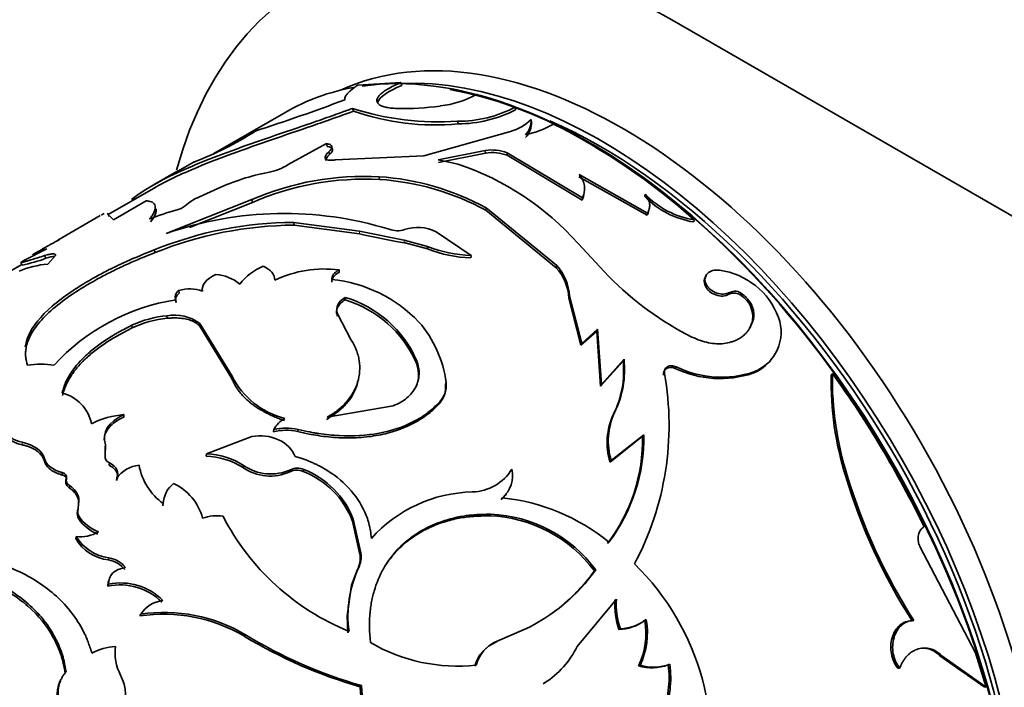
# Model space of a CAD drawing. Units: millimetres. Extents: x 0 to 1516, y 0 to 1705.
# Drawn here: x 209 to 242, y 290 to 312 of the extents above; entities that cross this region are included whole.
import ezdxf
from ezdxf import colors
from ezdxf.entities.mleader import LeaderData, LeaderLine
from ezdxf.math import Vec2, Vec3

# ---------------------------------------------------------------- set-up
doc = ezdxf.new("R2010")
doc.units = ezdxf.units.MM
doc.layers.add('DV7_Défaut', color=7, linetype='Continuous')
doc.layers.add('Défaut', color=7, linetype='Continuous')

# ---------------------------------------------------------------- blocks, each defined once
blk = doc.blocks.new('_DOT')
at = {"color": 0}
blk.add_line((0, 0), (-1, 0), dxfattribs=at)
at = {"color": 0, "const_width": 0.333}
blk.add_lwpolyline([(-0.1665, 0, 1), (0.1665, 0, 1)], format="xyb", close=True, dxfattribs=at)
blk = doc.blocks.new('SE6')
at = {"layer": 'DV7_Défaut', "color": 7, "linetype": 'Continuous', "lineweight": 35}
for p, q in [((230.894, 311.821), (335.546, 251.4)), ((221.938, 309.741), (220.519, 309.663)), ((221.969, 309.65), (221.938, 309.741)), ((221.177, 309.098), (221.147, 309.189)), ((225.714, 308.931), (224.448, 309.35)), ((218.136, 308.77), (215.754, 307.395)), ((220.376, 308.798), (220.345, 308.889)), ((225.726, 308.843), (225.714, 308.931)), ((223.828, 308.377), (223.813, 308.466)), ((226.25, 308.44), (226.242, 308.526)), ((225.555, 308.129), (222.696, 307.323)), ((219.477, 307.727), (218.219, 307.033)), ((219.503, 307.636), (219.477, 307.727)), ((219.585, 307.367), (219.562, 307.458)), ((223.171, 307.193), (224.728, 307.499)), ((223.181, 307.106), (224.735, 307.413)), ((224.735, 307.413), (224.728, 307.499)), ((225.451, 307.34), (225.446, 307.425)), ((225.446, 307.425), (227.936, 305.938)), ((219.459, 307.165), (219.436, 307.256)), ((222.696, 307.323), (219.772, 307.189)), ((223.826, 307.049), (223.171, 307.193)), ((225.451, 307.34), (227.929, 305.861)), ((214.515, 306.795), (213.793, 306.378)), ((221.236, 306.544), (221.223, 306.632)), ((227.823, 306.632), (230.072, 305.357)), ((227.827, 306.711), (230.086, 305.429)), ((213.843, 306.292), (212.267, 305.382)), ((215.891, 306.241), (215.287, 305.968)), ((213.524, 305.835), (212.442, 305.21)), ((217.019, 305.876), (214.186, 304.755)), ((217.042, 305.786), (214.95, 304.956)), ((217.042, 305.786), (217.019, 305.876)), ((227.929, 305.861), (227.936, 305.938)), ((229.996, 305.98), (230.007, 306.054)), ((224.751, 305.523), (224.752, 305.604)), ((227.074, 303.626), (224.751, 305.523)), ((227.088, 303.698), (224.752, 305.604)), ((212.005, 305.346), (210.6, 304.534)), ((212.302, 305.314), (212.256, 305.403)), ((212.442, 305.21), (212.316, 305.341)), ((230.072, 305.357), (230.086, 305.429)), ((231.613, 305.137), (231.63, 305.205)), ((218.415, 305.031), (218.401, 305.119)), ((220.568, 304.835), (218.401, 305.119)), ((220.574, 304.75), (218.415, 305.031)), ((222.044, 304.535), (220.568, 304.835)), ((223.104, 304.813), (224.257, 304.029)), ((210.611, 304.516), (210.658, 304.558)), ((220.574, 304.75), (220.806, 304.693)), ((221.785, 304.495), (220.806, 304.693)), ((222.045, 304.453), (221.785, 304.494)), ((222.821, 304.328), (222.046, 304.534)), ((210.097, 304.244), (209.801, 304.073)), ((213.816, 304.124), (213.792, 304.215)), ((222.819, 304.247), (222.039, 304.454)), ((222.819, 304.247), (222.821, 304.328)), ((228.813, 303.331), (227.793, 304.426)), ((210.21, 303.936), (210.168, 304.026)), ((210.525, 304.025), (210.27, 303.748)), ((224.251, 303.951), (224.257, 304.029)), ((209.416, 303.736), (206.638, 302.132)), ((209.427, 303.715), (209.38, 303.803)), ((219.897, 303.47), (219.895, 303.553)), ((227.074, 303.626), (227.088, 303.698)), ((214.617, 302.788), (214.604, 302.876)), ((214.516, 302.476), (214.504, 302.563)), ((220.097, 302.564), (220.099, 302.645)), ((227.888, 301.063), (227.489, 302.621)), ((227.912, 301.126), (227.507, 302.689)), ((232.783, 302.752), (232.811, 302.811)), ((233.178, 302.71), (233.207, 302.768)), ((214.219, 301.954), (214.208, 302.041)), ((219.839, 302.027), (219.843, 302.106)), ((219.843, 302.106), (220.288, 301.251)), ((233.56, 301.898), (233.591, 301.953)), ((213.06, 301.635), (213.048, 301.722)), ((215.301, 301.699), (215.295, 301.783)), ((216.362, 300.04), (215.295, 301.783)), ((216.358, 299.961), (215.301, 301.699)), ((228.435, 301.596), (227.912, 301.126)), ((228.411, 301.533), (228.435, 301.596)), ((228.564, 299.77), (228.435, 301.596)), ((228.411, 301.533), (227.888, 301.063)), ((228.534, 299.713), (228.411, 301.533)), ((227.888, 301.063), (227.912, 301.126)), ((229.31, 300.598), (228.564, 299.77)), ((229.282, 300.54), (229.31, 300.598)), ((222.443, 300.495), (222.459, 300.566)), ((229.282, 300.54), (228.534, 299.713)), ((231.003, 300.299), (231.035, 300.354)), ((216.358, 299.961), (216.362, 300.04)), ((230.615, 300.075), (230.647, 300.13)), ((233.567, 300.137), (233.604, 300.186)), ((236.155, 300.09), (236.196, 300.133)), ((223.412, 299.767), (223.432, 299.834)), ((228.534, 299.713), (228.564, 299.77)), ((219.499, 298.683), (221.684, 299.064)), ((223.208, 299.133), (223.23, 299.198)), ((212.787, 298.693), (212.788, 298.774)), ((228.964, 298.787), (228.997, 298.841)), ((215.515, 297.475), (217.013, 298.049)), ((217.725, 298.204), (217.739, 298.276)), ((218.525, 298.21), (218.541, 298.281)), ((229.926, 298.06), (228.851, 297.205)), ((229.963, 298.109), (228.888, 297.254)), ((229.926, 298.06), (229.963, 298.109)), ((212.172, 297.695), (212.169, 297.327)), ((212.172, 297.695), (212.176, 297.774)), ((212.176, 297.774), (212.174, 297.405)), ((212.169, 297.327), (212.174, 297.405)), ((215.503, 297.401), (215.515, 297.475)), ((212.306, 297.098), (212.312, 297.175)), ((216.723, 297.024), (216.739, 297.094)), ((228.851, 297.205), (228.888, 297.254)), ((210.745, 296.779), (210.749, 296.858)), ((210.882, 296.606), (210.887, 296.685)), ((218.713, 296.892), (218.734, 296.959)), ((236.638, 296.726), (236.687, 296.756)), ((210.993, 296.344), (210.999, 296.422)), ((212.542, 296.6), (212.551, 296.676)), ((211.262, 295.577), (211.294, 295.923)), ((211.272, 295.652), (211.303, 295.999)), ((211.294, 295.923), (211.303, 295.999)), ((214.075, 295.759), (214.09, 295.83)), ((225.256, 295.972), (225.291, 296.023)), ((211.262, 295.577), (211.272, 295.652)), ((211.295, 295.326), (211.306, 295.401)), ((224.872, 295.429), (224.908, 295.479)), ((220.339, 295.256), (220.367, 295.314)), ((220.588, 294.146), (220.339, 295.256)), ((220.621, 294.2), (220.367, 295.314)), ((211.197, 294.675), (211.21, 294.747)), ((240.923, 290.9), (239.086, 294.414)), ((220.588, 294.146), (220.621, 294.2)), ((212.277, 293.969), (212.295, 294.038)), ((220.509, 293.658), (220.305, 293.138)), ((228.333, 293.608), (228.379, 293.645)), ((212.262, 293.1), (212.283, 293.167)), ((220.16, 292.123), (220.307, 293.138)), ((227.767, 291.109), (229.061, 292.678)), ((213.317, 292.12), (213.343, 292.181)), ((220.187, 291.565), (220.159, 292.123)), ((229.996, 291.975), (230.047, 292.001)), ((238.829, 291.962), (238.89, 291.969)), ((216.769, 291.446), (216.803, 291.498)), ((225.122, 291.285), (226.013, 291.667)), ((229.143, 291.67), (229.193, 291.697)), ((225.076, 291.25), (225.122, 291.285)), ((241.271, 289.764), (240.923, 290.9)), ((230.772, 290.504), (230.827, 290.523)), ((239.749, 290.806), (239.812, 290.806)), ((239.749, 290.806), (241.205, 289.772)), ((239.812, 290.806), (241.271, 289.764)), ((229.792, 290.467), (229.846, 290.488)), ((238.354, 290.394), (238.417, 290.395)), ((226.637, 289.879), (226.689, 289.905)), ((220.589, 289.778), (220.633, 289.817)), ((241.205, 289.772), (241.271, 289.764))]:
    blk.add_line(p, q, dxfattribs=at)
at = {"layer": 'DV7_Défaut', "color": 7, "linetype": 'Continuous', "lineweight": 18}
for p, q in [((220.574, 304.75), (220.568, 304.835)), ((222.045, 304.453), (222.044, 304.535)), ((227.489, 302.621), (227.507, 302.689)), ((209.43, 297.773), (209.427, 297.857)), ((210.163, 297.232), (210.164, 297.314)), ((218.276, 296.885), (218.296, 296.952)), ((220.509, 293.658), (220.543, 293.711))]:
    blk.add_line(p, q, dxfattribs=at)
at = {"layer": 'DV7_Défaut', "color": 7, "linetype": 'Continuous', "lineweight": 35}
for centre, radius, start, end in [((198.763, 365.509), 60.235, 287.75352, 290.72926), ((222.815, 312.425), 3.482, 277.0308, 297.9749), ((223.176, 317.651), 9.207, 252.098, 273.9704), ((223.07, 316.523), 8.181, 250.7785, 275.3189), ((222.004, 317.913), 9.03, 268.8001, 277.8769), ((223.819, 312.563), 4.098, 269.9238, 297.554), ((223.813, 312.536), 4.158, 270.2092, 297.384), ((225.112, 309.69), 1.623, 285.8516, 314.1484), ((225.552, 308.491), 0.69, 316.6637, 2.8555), ((225.554, 308.41), 0.696, 316.6522, 2.4218), ((211.533, 316.71), 10.234, 290.4148, 303.1563), ((225.272, 311.453), 3.524, 282.8351, 299.0812), ((217.292, 289.168), 21.512, 48.2012, 63.2214), ((224.949, 306.122), 1.394, 69.1064, 99.1258), ((224.957, 306.041), 1.39, 69.1843, 99.1847), ((191.909, 347.703), 46.741, 298.8861, 299.7528), ((218.987, 299.48), 7.437, 101.1751, 114.603), ((217.25, 308.558), 1.807, 279.4193, 302.4362), ((220.895, 298.306), 9.221, 41.5797, 71.47), ((220.716, 297.381), 9.264, 86.8602, 113.5144), ((220.78, 297.086), 9.469, 87.2397, 113.2519), ((220.69, 298.23), 8.418, 61.1484, 86.3688), ((220.658, 297.996), 8.567, 61.4666, 86.1324), ((215.885, 304.493), 1.592, 112.0697, 132.46), ((227.297, 306.167), 0.702, 334.109, 355.1837), ((232.079, 308.003), 2.904, 224.159, 260.7521), ((232.101, 308.082), 2.915, 224.0918, 260.7132), ((216.375, 298.664), 7.115, 104.9142, 112.6447), ((214.414, 306.149), 0.623, 281.9532, 309.4181), ((229.633, 305.619), 0.511, 329.1426, 347.8476), ((218.083, 293.648), 11.77, 72.866, 109.3347), ((218.415, 292.849), 12.27, 90.0655, 112.134), ((218.499, 292.492), 12.54, 90.3854, 111.9276), ((221.818, 305.628), 0.78, 249.9211, 288.293), ((222.494, 303.608), 1.35, 63.1438, 108.6086), ((222.049, 283.438), 23.995, 118.3403, 119.8731), ((215.713, 292.494), 12.962, 114.9563, 119.2495), ((211.088, 301.472), 2.899, 106.9245, 117.0065), ((224.381, 308.191), 4.241, 248.3914, 268.2432), ((224.411, 308.364), 4.338, 248.503, 267.9766), ((208.404, 308.836), 5.222, 281.3013, 290.2345), ((210.571, 300.535), 3.227, 95.3584, 112.7357), ((218.073, 301.979), 1.826, 111.8704, 142.6594), ((219.408, 299.789), 3.795, 82.6204, 115.5217), ((225.889, 302.548), 1.601, 2.6071, 42.2959), ((225.893, 302.609), 1.616, 2.8367, 42.3414), ((232.148, 301.152), 2.411, 20.2038, 82.3617), ((215.702, 301.947), 1.464, 51.088, 85.0366), ((219.224, 298.697), 4.558, 43.3966, 84.5672), ((236.258, 310.673), 10.456, 224.6014, 243.2613), ((214.962, 301.643), 1.284, 70.869, 106.2069), ((215.557, 295.765), 6.879, 98.8034, 137.5828), ((218.989, 298.943), 3.787, 24.1947, 72.9854), ((219.037, 299.061), 3.738, 23.7407, 73.4953), ((232.947, 302.418), 0.372, 51.5728, 116.1391), ((232.975, 302.481), 0.369, 51.0408, 116.444), ((232.722, 302), 0.844, 353.0665, 57.2465), ((214.558, 298.496), 3.562, 95.6343, 115.0828), ((214.572, 298.413), 3.559, 95.6924, 115.1352), ((214.457, 300.668), 1.395, 53.0773, 100.2638), ((233.097, 301.494), 1.403, 291.1714, 20.4808), ((219.651, 299.334), 3.815, 7.5365, 40.8569), ((226.141, 300.257), 3.188, 333.6256, 6.153), ((233.053, 301.45), 1.41, 291.3867, 323.4109), ((210.033, 297.48), 2.958, 81.3473, 98.3156), ((226.138, 300.205), 3.161, 333.352, 6.0764), ((232.487, 303.4), 3.437, 244.4271, 288.3251), ((232.521, 303.357), 3.351, 243.6673, 288.8506), ((218.758, 301.246), 2.681, 206.7092, 255.8762), ((221.059, 298.417), 9.74, 331.9718, 10.1264), ((246.442, 299.851), 10.289, 178.6702, 197.6796), ((246.778, 299.95), 10.584, 179.0098, 197.5641), ((208.048, 279.849), 34.695, 26.0277, 35.7775), ((222.593, 299.681), 0.823, 318.277, 6.0096), ((222.61, 299.746), 0.826, 318.5202, 6.1297), ((210.42, 298.207), 1.324, 11.5606, 75.5755), ((213.076, 295.706), 3.082, 95.3645, 116.1561), ((218.571, 297.82), 0.948, 119.5319, 151.2388), ((230.963, 297.849), 2.209, 154.8646, 196.944), ((231.04, 297.903), 2.249, 155.3532, 196.781), ((218.149, 296.66), 1.667, 76.407, 104.2269), ((218.137, 296.592), 1.664, 76.5093, 104.3181), ((224.209, 297.971), 5.718, 322.8344, 0.8983), ((224.231, 298.005), 5.733, 323.0027, 1.041), ((215.419, 294.973), 2.43, 57.5538, 88.0123), ((215.45, 295.109), 2.367, 56.9929, 88.4067), ((213.393, 296.068), 1.039, 95.7846, 144.2154), ((215.268, 297.461), 2.012, 190.2891, 234.1684), ((217.62, 298.313), 1.571, 235.1557, 294.656), ((217.641, 298.384), 1.574, 235.0349, 294.5701), ((218.521, 296.499), 0.506, 65.1997, 116.5177), ((218.502, 296.435), 0.503, 65.2109, 116.7069), ((217.688, 294.249), 2.836, 20.8067, 68.8071), ((217.701, 294.299), 2.853, 20.8347, 68.7792), ((224.27, 297.776), 1.558, 271.0914, 328.9086), ((224.678, 296.752), 0.952, 310.0635, 13.3066), ((254.764, 302.176), 18.927, 196.7347, 212.6581), ((255.034, 302.296), 19.165, 196.8021, 212.6052), ((210.628, 295.834), 0.695, 13.7463, 57.6915), ((214.98, 295.801), 0.89, 128.2659, 178.1357), ((213.677, 294.899), 1.768, 14.8742, 64.8367), ((210.628, 295.764), 0.685, 13.4403, 57.7899), ((224.406, 291.597), 4.621, 91.3211, 138.1542), ((224.655, 296.698), 0.942, 309.6118, 325.6112), ((215.006, 295.706), 0.932, 166.038, 176.7483), ((224.614, 289.45), 6.608, 50.588, 84.1202), ((211.549, 295.487), 0.301, 162.6107, 212.3001), ((211.562, 295.563), 0.303, 162.9494, 212.3714), ((212.457, 296.209), 1.407, 215.0574, 248.6274), ((215.87, 293.847), 1.582, 82.9681, 107.8179), ((223.257, 299.105), 8.084, 207.1446, 247.9789), ((224.707, 290.914), 4.518, 36.6029, 87.9002), ((224.726, 290.933), 4.549, 36.5829, 87.7038), ((212.433, 296.121), 1.389, 214.9163, 248.7684), ((211.361, 295.875), 1.138, 262.3962, 300.8698), ((212.474, 295.495), 1.468, 210.61, 262.9815), ((212.445, 295.405), 1.445, 210.3291, 263.3264), ((219.676, 294.044), 0.918, 335.1454, 6.3795), ((219.706, 294.095), 0.921, 335.3378, 6.53), ((212.165, 293.164), 0.813, 36.7022, 82.0666), ((212.177, 293.223), 0.823, 36.8542, 81.8124), ((223.758, 287.809), 8.436, 344.7082, 45.6392), ((223.928, 292.127), 3.738, 154.9293, 187.934), ((223.425, 297.169), 6.08, 295.1953, 324.5746), ((223.343, 297.184), 6.139, 306.2694, 324.3789), ((212.668, 291.195), 1.949, 44.9867, 102.0442), ((212.685, 291.246), 1.963, 45.0005, 101.8291), ((214.226, 291.572), 1.073, 98.2191, 145.3961), ((231.423, 292.471), 2.417, 175.8339, 199.3734), ((231.494, 292.508), 2.44, 175.9954, 199.4149), ((214.093, 286.919), 5.259, 59.4115, 98.4852), ((214.107, 286.948), 5.288, 59.3562, 98.3094), ((229.097, 293.143), 1.474, 271.77, 307.569), ((229.149, 293.172), 1.475, 271.7291, 307.5086), ((227.505, 291.545), 2.528, 334.7692, 9.7933), ((227.536, 291.566), 2.548, 334.9883, 9.8394), ((224.976, 304.917), 15.712, 238.6548, 253.9545), ((225.051, 305.21), 16.064, 238.9642, 253.8741), ((223.798, 296.137), 5.675, 239.6522, 276.3425), ((225.539, 290.136), 1.207, 112.593, 164.2545), ((225.563, 290.193), 1.177, 111.9637, 165.0574), ((212.648, 289.127), 1.989, 94.0766, 117.5454), ((214.108, 290.912), 1.614, 172.9071, 207.7018), ((224.999, 292.503), 3.099, 303.0434, 333.2664), ((230.224, 292.009), 1.602, 254.3201, 290.0004), ((230.282, 292.035), 1.607, 254.2424, 289.8348), ((227.285, 290.073), 3.514, 339.4374, 7.0414), ((227.29, 290.088), 3.564, 339.7097, 7.0127), ((211.438, 289.515), 1.399, 334.9792, 27.5102), ((229.335, 290.49), 8.775, 184.6547, 204.2183), ((229.542, 290.577), 8.941, 184.8746, 204.1594)]:
    blk.add_arc(centre, radius, start, end, dxfattribs=at)
for centre, major_axis, start_param, end_param in [((230.894, 292.225), (12, -20.785), 2.356194, 3.6595), ((229.267, 292.103), (9.875, -17.104), 0.053926, 3.087666), ((228.136, 291.449), (-10, 17.321), 3.141593, 6.054764), ((228.56, 291.694), (9.875, -17.104), 0.278601, 2.849845), ((228.136, 291.449), (-10, 17.321), 6.078112, 6.283185), ((228.207, 291.49), (9.95, -17.234), 0.231152, 2.693342), ((228.56, 291.694), (-9.75, 16.887), 3.787369, 5.621147)]:
    blk.add_ellipse(centre, major_axis=major_axis, ratio=0.57735, start_param=start_param, end_param=end_param, dxfattribs=at)
for points, knots in [([(221.147, 309.189), (221.152, 309.203), (221.161, 309.23), (221.188, 309.273), (221.223, 309.317), (221.268, 309.362), (221.322, 309.408), (221.407, 309.47), (221.536, 309.55), (221.722, 309.648), (221.865, 309.709), (221.938, 309.741)], [0, 0, 0, 0, 0.088272, 0.173656, 0.256825, 0.338506, 0.419469, 0.500501, 0.662191, 0.826694, 1, 1, 1, 1]), ([(220.519, 309.663), (220.489, 309.642), (220.43, 309.6), (220.352, 309.541), (220.284, 309.486), (220.226, 309.434), (220.168, 309.374), (220.118, 309.308), (220.085, 309.237), (220.084, 309.195), (220.083, 309.173)], [0, 0, 0, 0, 0.105791, 0.208277, 0.307823, 0.404824, 0.499709, 0.658991, 0.825146, 1, 1, 1, 1]), ([(221.814, 308.886), (221.777, 308.888), (221.702, 308.892), (221.6, 308.902), (221.508, 308.915), (221.426, 308.931), (221.355, 308.951), (221.294, 308.974), (221.244, 309.001), (221.203, 309.031), (221.174, 309.065), (221.154, 309.103), (221.144, 309.144), (221.146, 309.174), (221.147, 309.189)], [0, 0, 0, 0, 0.088342, 0.174051, 0.25759, 0.339458, 0.420188, 0.500332, 0.580457, 0.661128, 0.742901, 0.826308, 0.911853, 1, 1, 1, 1]), ([(213.043, 305.877), (213.15, 305.965), (213.472, 306.2), (214.16, 306.591), (215.161, 307.043), (216.329, 307.491), (217.619, 307.942), (218.751, 308.326), (219.532, 308.597), (219.986, 308.76), (220.213, 308.842), (220.345, 308.889)], [0, 0, 0, 0, 0.093065, 0.244392, 0.395686, 0.546879, 0.698018, 0.84901, 0.924505, 0.955942, 1, 1, 1, 1]), ([(213.782, 306.256), (214.181, 306.486), (214.667, 306.718), (215.597, 307.104), (215.983, 307.253), (216.796, 307.55), (217.232, 307.703), (218.103, 308.003), (218.545, 308.153), (219.131, 308.355), (219.247, 308.395), (219.417, 308.455), (219.474, 308.475), (219.558, 308.504), (219.586, 308.514), (219.641, 308.534), (219.677, 308.547), (219.847, 308.608), (220.074, 308.69), (220.376, 308.798)], [0, 0, 0, 0, 0.280226, 0.280226, 0.46017, 0.46017, 0.640113, 0.640113, 0.820057, 0.820057, 0.865042, 0.865042, 0.887535, 0.887535, 0.898782, 0.898782, 0.910028, 0.910028, 1, 1, 1, 1]), ([(219.436, 307.256), (219.437, 307.268), (219.44, 307.294), (219.455, 307.333), (219.48, 307.374), (219.515, 307.415), (219.546, 307.444), (219.562, 307.458)], [0, 0, 0, 0, 0.202368, 0.401361, 0.599157, 0.797975, 1, 1, 1, 1]), ([(219.562, 307.458), (219.576, 307.471), (219.604, 307.497), (219.633, 307.535), (219.652, 307.57), (219.66, 307.603), (219.654, 307.648), (219.61, 307.699), (219.522, 307.718), (219.477, 307.727)], [0, 0, 0, 0, 0.10561, 0.206899, 0.305341, 0.402539, 0.500157, 0.743346, 1, 1, 1, 1]), ([(219.772, 307.189), (219.748, 307.185), (219.703, 307.179), (219.64, 307.175), (219.583, 307.177), (219.518, 307.186), (219.454, 307.209), (219.442, 307.24), (219.436, 307.256)], [0, 0, 0, 0, 0.131668, 0.256375, 0.37807, 0.500991, 0.744493, 1, 1, 1, 1]), ([(214.488, 306.778), (214.496, 306.783), (214.511, 306.793), (214.52, 306.798), (214.523, 306.8)], [0, 0, 0, 0, 0.551544, 1, 1, 1, 1]), ([(227.936, 305.938), (227.947, 305.964), (227.969, 306.017), (227.992, 306.097), (228.005, 306.176), (228.009, 306.253), (228, 306.368), (227.954, 306.526), (227.871, 306.648), (227.827, 306.711)], [0, 0, 0, 0, 0.105922, 0.208368, 0.307814, 0.404782, 0.499832, 0.741104, 1, 1, 1, 1]), ([(213.635, 305.23), (213.659, 305.261), (213.703, 305.322), (213.754, 305.403), (213.797, 305.489), (213.823, 305.578), (213.823, 305.666), (213.792, 305.737), (213.735, 305.789), (213.645, 305.823), (213.566, 305.831), (213.524, 305.835)], [0, 0, 0, 0, 0.091476, 0.174637, 0.249689, 0.374814, 0.499611, 0.624397, 0.749741, 0.865536, 1, 1, 1, 1]), ([(230.086, 305.429), (230.098, 305.452), (230.123, 305.496), (230.146, 305.565), (230.16, 305.635), (230.162, 305.704), (230.153, 305.774), (230.133, 305.845), (230.102, 305.915), (230.061, 305.985), (230.025, 306.031), (230.007, 306.054)], [0, 0, 0, 0, 0.116455, 0.228858, 0.338293, 0.445928, 0.552996, 0.660745, 0.770401, 0.883129, 1, 1, 1, 1]), ([(213.668, 305.139), (213.744, 305.239), (213.795, 305.319), (213.828, 305.397), (213.836, 305.418), (213.846, 305.452), (213.85, 305.469), (213.858, 305.516), (213.859, 305.545), (213.854, 305.572), (213.854, 305.572), (213.854, 305.572)], [0, 0, 0, 0, 0.499946, 0.499946, 0.624933, 0.624933, 0.749919, 0.749919, 0.999892, 0.999892, 1, 1, 1, 1]), ([(212.133, 305.414), (212.11, 305.404), (212.08, 305.388), (212.045, 305.369), (212.038, 305.365)], [0, 0, 0, 0, 0.811529, 1, 1, 1, 1]), ([(213.792, 304.215), (213.354, 304.042), (213.016, 303.899), (212.762, 303.782), (212.736, 303.77), (212.696, 303.751), (212.676, 303.742), (212.617, 303.714), (212.577, 303.695), (212.46, 303.638), (212.382, 303.6), (212.153, 303.484), (212.005, 303.406), (211.283, 303.007), (210.803, 302.685), (210.035, 302.024), (209.772, 301.703), (209.578, 301.252), (209.544, 301.129), (209.528, 301.006)], [0, 0, 0, 0, 0.147866, 0.147866, 0.157107, 0.157107, 0.166349, 0.166349, 0.184832, 0.184832, 0.221798, 0.221798, 0.295731, 0.295731, 0.591463, 0.591463, 0.887194, 0.887194, 1, 1, 1, 1]), ([(209.38, 303.803), (209.385, 303.803), (209.396, 303.803), (209.422, 303.807), (209.456, 303.813), (209.498, 303.824), (209.549, 303.837), (209.628, 303.859), (209.753, 303.897), (209.939, 303.955), (210.09, 304.002), (210.168, 304.026)], [0, 0, 0, 0, 0.088484, 0.174574, 0.258504, 0.340522, 0.420897, 0.499914, 0.659241, 0.825247, 1, 1, 1, 1]), ([(213.816, 304.124), (213.621, 304.046), (213.276, 303.908), (212.776, 303.69), (212.326, 303.471), (211.734, 303.158), (211.068, 302.754), (210.417, 302.264), (209.927, 301.773), (209.689, 301.394), (209.59, 301.125), (209.551, 300.963), (209.535, 300.823), (209.539, 300.7), (209.55, 300.621), (209.558, 300.574), (209.56, 300.564)], [0, 0, 0, 0, 0.0754501, 0.1334794, 0.2000421, 0.2669566, 0.4001739, 0.5336765, 0.6671422, 0.8004017, 0.8450492, 0.889504, 0.9338986, 0.960764, 0.9919451, 1, 1, 1, 1]), ([(210.168, 304.026), (210.195, 304.034), (210.249, 304.05), (210.319, 304.068), (210.379, 304.079), (210.429, 304.085), (210.469, 304.084), (210.499, 304.078), (210.518, 304.066), (210.528, 304.049), (210.526, 304.033), (210.525, 304.025)], [0, 0, 0, 0, 0.116116, 0.228592, 0.338387, 0.446527, 0.554088, 0.662164, 0.771832, 0.884123, 1, 1, 1, 1]), ([(232.469, 303.542), (232.387, 303.545), (232.229, 303.551), (232.053, 303.443), (231.964, 303.279), (232.011, 303.08), (232.148, 302.894), (232.369, 302.776), (232.614, 302.732), (232.744, 302.784), (232.811, 302.811)], [0, 0, 0, 0, 0.128371, 0.249093, 0.374166, 0.499626, 0.625187, 0.750752, 0.871669, 1, 1, 1, 1]), ([(219.897, 303.47), (219.876, 303.458), (219.833, 303.433), (219.779, 303.391), (219.734, 303.348), (219.7, 303.302), (219.675, 303.255), (219.659, 303.204), (219.657, 303.17), (219.656, 303.153)], [0, 0, 0, 0, 0.147985, 0.291004, 0.430934, 0.569777, 0.709584, 0.852363, 1, 1, 1, 1]), ([(232.044, 303.372), (231.955, 303.281), (231.935, 303.158), (232.065, 302.883), (232.181, 302.785), (232.515, 302.669), (232.645, 302.679), (232.783, 302.752)], [0, 0, 0, 0, 0.332887, 0.332887, 0.666443, 0.666443, 1, 1, 1, 1]), ([(214.516, 302.476), (214.51, 302.49), (214.497, 302.519), (214.49, 302.563), (214.494, 302.607), (214.508, 302.652), (214.534, 302.697), (214.569, 302.743), (214.601, 302.773), (214.617, 302.788)], [0, 0, 0, 0, 0.147447, 0.290339, 0.430429, 0.569571, 0.70966, 0.852553, 1, 1, 1, 1]), ([(220.097, 302.564), (220.071, 302.548), (220.021, 302.516), (219.957, 302.463), (219.905, 302.407), (219.865, 302.35), (219.836, 302.29), (219.819, 302.228), (219.814, 302.163), (219.819, 302.096), (219.833, 302.05), (219.839, 302.027)], [0, 0, 0, 0, 0.117425, 0.23021, 0.33956, 0.446793, 0.553307, 0.66053, 0.769858, 0.882614, 1, 1, 1, 1]), ([(233.207, 302.768), (233.236, 302.744), (233.293, 302.698), (233.368, 302.624), (233.434, 302.547), (233.488, 302.468), (233.532, 302.387), (233.565, 302.304), (233.588, 302.218), (233.6, 302.131), (233.602, 302.042), (233.595, 301.983), (233.591, 301.953)], [0, 0, 0, 0, 0.107439, 0.210106, 0.309035, 0.40538, 0.500391, 0.595367, 0.691613, 0.79038, 0.892829, 1, 1, 1, 1]), ([(215.301, 301.699), (215.28, 301.718), (215.238, 301.755), (215.165, 301.804), (215.086, 301.847), (215, 301.884), (214.907, 301.914), (214.808, 301.937), (214.703, 301.953), (214.591, 301.963), (214.472, 301.967), (214.348, 301.964), (214.262, 301.958), (214.219, 301.954)], [0, 0, 0, 0, 0.098088, 0.191993, 0.28251, 0.370528, 0.457012, 0.542979, 0.629464, 0.717483, 0.808002, 0.901909, 1, 1, 1, 1]), ([(233.591, 301.953), (233.581, 301.914), (233.561, 301.837), (233.518, 301.729), (233.467, 301.629), (233.406, 301.538), (233.337, 301.455), (233.258, 301.381), (233.17, 301.315), (233.074, 301.258), (232.968, 301.209), (232.817, 301.157), (232.617, 301.115), (232.362, 301.106), (232.098, 301.141), (231.825, 301.216), (231.646, 301.295), (231.554, 301.335)], [0, 0, 0, 0, 0.054293, 0.106676, 0.157464, 0.207006, 0.255674, 0.303861, 0.351973, 0.400417, 0.449592, 0.49988, 0.599268, 0.695811, 0.792717, 0.893161, 1, 1, 1, 1]), ([(213.048, 301.722), (212.844, 301.62), (212.693, 301.541), (212.582, 301.478), (212.56, 301.466), (212.526, 301.446), (212.509, 301.436), (212.457, 301.406), (212.423, 301.385), (212.32, 301.322), (212.251, 301.278), (212.045, 301.141), (211.929, 301.056), (211.699, 300.875), (211.593, 300.783), (211.298, 300.5), (211.137, 300.306), (210.948, 300.003), (210.892, 299.898), (210.846, 299.788), (210.844, 299.782), (210.836, 299.763), (210.832, 299.752), (210.821, 299.72), (210.813, 299.696), (210.787, 299.619), (210.769, 299.558), (210.75, 299.489)], [0, 0, 0, 0, 0.125, 0.125, 0.140625, 0.140625, 0.15625, 0.15625, 0.1875, 0.1875, 0.25, 0.25, 0.375, 0.375, 0.5, 0.5, 0.75, 0.75, 0.875, 0.875, 0.890625, 0.890625, 0.90625, 0.90625, 0.9375, 0.9375, 1, 1, 1, 1]), ([(213.06, 301.635), (212.897, 301.55), (212.593, 301.393), (212.177, 301.141), (211.818, 300.88), (211.497, 300.603), (211.228, 300.315), (211.051, 300.074), (210.939, 299.88), (210.871, 299.733), (210.808, 299.573), (210.775, 299.461), (210.758, 299.404)], [0, 0, 0, 0, 0.134279, 0.250002, 0.375223, 0.500061, 0.624812, 0.750055, 0.805622, 0.865725, 0.930485, 1, 1, 1, 1]), ([(220.288, 301.251), (220.372, 301.112), (220.431, 300.998), (220.473, 300.89), (220.486, 300.854), (220.506, 300.795), (220.514, 300.765), (220.539, 300.677), (220.551, 300.617), (220.599, 300.315), (220.582, 300.076), (220.439, 299.608), (220.317, 299.391), (220.058, 299.094), (219.961, 299.002), (219.84, 298.906), (219.833, 298.901), (219.811, 298.884), (219.799, 298.875), (219.762, 298.849), (219.735, 298.83), (219.646, 298.772), (219.577, 298.73), (219.499, 298.683)], [0, 0, 0, 0, 0.125, 0.125, 0.15625, 0.15625, 0.1875, 0.1875, 0.25, 0.25, 0.5, 0.5, 0.75, 0.75, 0.875, 0.875, 0.890625, 0.890625, 0.90625, 0.90625, 0.9375, 0.9375, 1, 1, 1, 1]), ([(221.684, 299.064), (221.868, 299.139), (222.019, 299.225), (222.255, 299.421), (222.358, 299.546), (222.498, 299.818), (222.536, 299.965), (222.545, 300.249), (222.518, 300.402), (222.459, 300.566)], [0, 0, 0, 0, 0.25, 0.25, 0.5, 0.5, 0.75, 0.75, 1, 1, 1, 1]), ([(222.491, 299.827), (222.499, 299.859), (222.513, 299.927), (222.522, 300.033), (222.521, 300.145), (222.507, 300.26), (222.482, 300.377), (222.456, 300.455), (222.443, 300.495)], [0, 0, 0, 0, 0.14805, 0.312178, 0.478528, 0.648035, 0.821584, 1, 1, 1, 1]), ([(230.647, 300.13), (230.645, 300.149), (230.642, 300.186), (230.65, 300.238), (230.67, 300.284), (230.702, 300.323), (230.763, 300.368), (230.877, 300.403), (230.981, 300.371), (231.035, 300.354)], [0, 0, 0, 0, 0.106847, 0.206593, 0.302933, 0.399952, 0.501655, 0.743581, 1, 1, 1, 1]), ([(218.09, 298.573), (218.03, 298.595), (217.911, 298.638), (217.74, 298.71), (217.578, 298.784), (217.425, 298.863), (217.281, 298.944), (217.147, 299.03), (217.022, 299.119), (216.906, 299.212), (216.799, 299.308), (216.702, 299.408), (216.614, 299.512), (216.536, 299.619), (216.466, 299.73), (216.406, 299.844), (216.374, 299.922), (216.358, 299.961)], [0, 0, 0, 0, 0.07133, 0.14072, 0.208426, 0.274722, 0.3399, 0.404268, 0.468145, 0.531857, 0.595733, 0.660101, 0.725279, 0.791575, 0.85928, 0.928671, 1, 1, 1, 1]), ([(220.541, 299.948), (220.529, 299.888), (220.49, 299.728), (220.386, 299.477), (220.244, 299.257), (220.112, 299.101), (220.01, 298.998), (219.896, 298.898), (219.77, 298.8), (219.632, 298.704), (219.533, 298.644), (219.483, 298.613)], [0, 0, 0, 0, 0.112477, 0.303023, 0.492764, 0.571329, 0.651942, 0.734878, 0.820384, 0.908689, 1, 1, 1, 1]), ([(223.208, 299.133), (223.137, 299.062), (223.012, 298.937), (222.806, 298.763), (222.585, 298.613), (222.257, 298.426), (221.803, 298.234), (221.202, 298.08), (220.56, 298.001), (220.001, 297.998), (219.548, 298.032), (219.221, 298.071), (218.88, 298.133), (218.653, 298.182), (218.525, 298.21)], [0, 0, 0, 0, 0.070692, 0.125072, 0.187405, 0.250103, 0.374893, 0.499982, 0.625016, 0.74987, 0.812512, 0.874897, 0.929284, 1, 1, 1, 1]), ([(223.23, 299.198), (223.074, 299.039), (222.942, 298.919), (222.82, 298.827), (222.797, 298.81), (222.76, 298.784), (222.703, 298.744), (222.567, 298.655), (222.444, 298.584), (222.015, 298.363), (221.635, 298.236), (220.798, 298.08), (220.362, 298.055), (219.679, 298.089), (219.451, 298.112), (219.195, 298.15), (219.18, 298.152), (219.134, 298.16), (219.062, 298.172), (218.983, 298.187), (218.812, 298.221), (218.684, 298.249), (218.541, 298.281)], [0, 0, 0, 0, 0.125, 0.125, 0.140625, 0.140625, 0.15625, 0.1875, 0.25, 0.25, 0.5, 0.5, 0.75, 0.75, 0.875, 0.875, 0.890625, 0.890625, 0.90625, 0.9375, 0.9375, 1, 1, 1, 1]), ([(212.787, 298.693), (212.747, 298.674), (212.669, 298.635), (212.563, 298.571), (212.468, 298.506), (212.385, 298.437), (212.314, 298.366), (212.255, 298.292), (212.207, 298.216), (212.172, 298.137), (212.148, 298.054), (212.138, 297.986), (212.137, 297.946), (212.136, 297.934)], [0, 0, 0, 0, 0.104877, 0.20607, 0.304148, 0.399731, 0.493492, 0.586143, 0.67842, 0.771071, 0.864831, 0.960414, 1, 1, 1, 1]), ([(209.43, 297.773), (209.4, 297.78), (209.34, 297.795), (209.259, 297.822), (209.184, 297.852), (209.119, 297.885), (209.061, 297.922), (209.011, 297.963), (208.97, 298.007), (208.937, 298.054), (208.922, 298.087), (208.914, 298.104)], [0, 0, 0, 0, 0.116909, 0.229537, 0.339006, 0.446536, 0.553413, 0.660949, 0.770428, 0.883072, 1, 1, 1, 1]), ([(217.013, 298.049), (217.323, 298.101), (217.616, 298.066), (218.166, 297.815), (218.352, 297.63), (218.447, 297.386)], [0, 0, 0, 0, 0.5, 0.5, 1, 1, 1, 1]), ([(210.163, 297.232), (210.155, 297.256), (210.14, 297.302), (210.099, 297.384), (210.032, 297.474), (209.94, 297.556), (209.846, 297.618), (209.757, 297.665), (209.658, 297.707), (209.549, 297.743), (209.47, 297.763), (209.43, 297.773)], [0, 0, 0, 0, 0.097028, 0.190788, 0.347252, 0.499633, 0.595636, 0.6927, 0.791831, 0.893976, 1, 1, 1, 1]), ([(218.447, 297.386), (218.661, 297.322), (218.828, 297.265), (218.978, 297.202), (219.028, 297.18), (219.108, 297.144), (219.147, 297.125), (219.264, 297.066), (219.341, 297.025), (219.719, 296.804), (219.983, 296.593), (220.439, 296.102), (220.617, 295.837), (220.809, 295.408), (220.859, 295.264), (220.901, 295.1), (220.903, 295.091), (220.909, 295.062), (220.913, 295.046), (220.922, 294.999), (220.928, 294.965), (220.945, 294.855), (220.955, 294.773), (220.964, 294.68)], [0, 0, 0, 0, 0.125, 0.125, 0.15625, 0.15625, 0.1875, 0.1875, 0.25, 0.25, 0.5, 0.5, 0.75, 0.75, 0.875, 0.875, 0.890625, 0.890625, 0.90625, 0.90625, 0.9375, 0.9375, 1, 1, 1, 1]), ([(210.745, 296.779), (210.71, 296.79), (210.641, 296.811), (210.546, 296.85), (210.46, 296.892), (210.385, 296.939), (210.32, 296.99), (210.265, 297.045), (210.22, 297.104), (210.185, 297.166), (210.17, 297.21), (210.163, 297.232)], [0, 0, 0, 0, 0.117899, 0.230794, 0.339975, 0.44687, 0.552996, 0.659904, 0.769114, 0.882049, 1, 1, 1, 1]), ([(212.306, 297.098), (212.36, 297.064), (212.467, 297), (212.543, 296.896), (212.572, 296.816), (212.581, 296.762), (212.579, 296.708), (212.567, 296.653), (212.55, 296.618), (212.542, 296.6)], [0, 0, 0, 0, 0.255361, 0.498563, 0.59661, 0.69415, 0.792846, 0.894302, 1, 1, 1, 1]), ([(210.882, 296.606), (210.886, 296.619), (210.893, 296.642), (210.889, 296.677), (210.872, 296.709), (210.842, 296.737), (210.799, 296.761), (210.764, 296.773), (210.745, 296.779)], [0, 0, 0, 0, 0.183743, 0.347363, 0.499938, 0.652528, 0.816192, 1, 1, 1, 1]), ([(210.993, 296.344), (210.976, 296.357), (210.943, 296.383), (210.905, 296.425), (210.88, 296.469), (210.868, 296.514), (210.867, 296.56), (210.877, 296.591), (210.882, 296.606)], [0, 0, 0, 0, 0.174777, 0.339909, 0.5, 0.660091, 0.825223, 1, 1, 1, 1]), ([(224.908, 295.479), (224.719, 295.478), (224.55, 295.473), (224.325, 295.458), (224.255, 295.452), (224.157, 295.441), (224.126, 295.437), (224.066, 295.429), (224.046, 295.426), (223.716, 295.372), (223.442, 295.299), (222.644, 294.995), (222.195, 294.7), (221.464, 293.923), (221.205, 293.46), (221.017, 292.81), (220.987, 292.677), (220.95, 292.472), (220.94, 292.403), (220.927, 292.298), (220.923, 292.263), (220.916, 292.192), (220.912, 292.147), (220.894, 291.903), (220.902, 291.611), (220.931, 291.239)], [0, 0, 0, 0, 0.0625, 0.0625, 0.09375, 0.09375, 0.109375, 0.109375, 0.125, 0.125, 0.25, 0.25, 0.5, 0.5, 0.75, 0.75, 0.8125, 0.8125, 0.84375, 0.84375, 0.859375, 0.859375, 0.875, 0.875, 1, 1, 1, 1]), ([(224.872, 295.429), (224.674, 295.425), (224.31, 295.416), (223.781, 295.344), (223.297, 295.211), (222.777, 295.001), (222.26, 294.695), (221.809, 294.297), (221.567, 293.997), (221.469, 293.853)], [0, 0, 0, 0, 0.140355, 0.257377, 0.385984, 0.514784, 0.685791, 0.857873, 1, 1, 1, 1]), ([(239.086, 294.414), (239.075, 294.44), (239.055, 294.491), (239.035, 294.569), (239.025, 294.646), (239.025, 294.722), (239.04, 294.832), (239.094, 294.971), (239.18, 295.039), (239.224, 295.073)], [0, 0, 0, 0, 0.106413, 0.207537, 0.305573, 0.402929, 0.502066, 0.745448, 1, 1, 1, 1]), ([(206.979, 294.144), (207.325, 294.121), (207.599, 294.09), (207.824, 294.051), (207.867, 294.044), (207.934, 294.031), (207.967, 294.025), (208.068, 294.004), (208.134, 293.989), (208.334, 293.942), (208.465, 293.905), (209.119, 293.703), (209.597, 293.477), (210.462, 292.89), (210.824, 292.546), (211.259, 291.956), (211.383, 291.752), (211.499, 291.514), (211.505, 291.501), (211.525, 291.458), (211.534, 291.435), (211.564, 291.366), (211.584, 291.315), (211.644, 291.153), (211.686, 291.03), (211.728, 290.891)], [0, 0, 0, 0, 0.125, 0.125, 0.140625, 0.140625, 0.15625, 0.15625, 0.1875, 0.1875, 0.25, 0.25, 0.5, 0.5, 0.75, 0.75, 0.875, 0.875, 0.890625, 0.890625, 0.90625, 0.90625, 0.9375, 0.9375, 1, 1, 1, 1]), ([(206.968, 293.624), (207.282, 293.569), (207.528, 293.513), (207.729, 293.455), (207.766, 293.444), (207.826, 293.426), (207.856, 293.416), (207.944, 293.387), (208.003, 293.367), (208.178, 293.304), (208.293, 293.258), (208.858, 293.007), (209.26, 292.754), (209.963, 292.137), (210.244, 291.79), (210.56, 291.218), (210.646, 291.022), (210.72, 290.798), (210.724, 290.785), (210.736, 290.745), (210.742, 290.724), (210.76, 290.659), (210.771, 290.612), (210.806, 290.461), (210.827, 290.346), (210.848, 290.218)], [0, 0, 0, 0, 0.125, 0.125, 0.140625, 0.140625, 0.15625, 0.15625, 0.1875, 0.1875, 0.25, 0.25, 0.5, 0.5, 0.75, 0.75, 0.875, 0.875, 0.890625, 0.890625, 0.90625, 0.90625, 0.9375, 0.9375, 1, 1, 1, 1]), ([(206.976, 293.701), (207.117, 293.674), (207.366, 293.628), (207.734, 293.536), (208.075, 293.423), (208.535, 293.238), (209.075, 292.952), (209.645, 292.526), (210.124, 292.031), (210.435, 291.57), (210.627, 291.184), (210.739, 290.899), (210.819, 290.596), (210.855, 290.393), (210.875, 290.277)], [0, 0, 0, 0, 0.07059, 0.124906, 0.187256, 0.24997, 0.374839, 0.5, 0.625122, 0.75003, 0.812703, 0.875094, 0.929391, 1, 1, 1, 1]), ([(212.262, 293.1), (212.262, 293.147), (212.263, 293.211), (212.278, 293.271), (212.284, 293.287)], [0, 0, 0, 0, 0.7351451, 1, 1, 1, 1]), ([(238.829, 291.962), (238.671, 291.957), (238.536, 291.907), (238.37, 291.765), (238.314, 291.701), (238.229, 291.564), (238.195, 291.486), (238.119, 291.227), (238.112, 291.049), (238.162, 290.774), (238.186, 290.7), (238.256, 290.542), (238.3, 290.467), (238.354, 290.394)], [0, 0, 0, 0, 0.25, 0.25, 0.375, 0.375, 0.5, 0.5, 0.75, 0.75, 0.875, 0.875, 1, 1, 1, 1]), ([(238.89, 291.969), (238.859, 291.967), (238.799, 291.963), (238.712, 291.944), (238.631, 291.914), (238.555, 291.873), (238.448, 291.794), (238.323, 291.648), (238.222, 291.411), (238.176, 291.143), (238.197, 290.871), (238.276, 290.609), (238.369, 290.468), (238.417, 290.395)], [0, 0, 0, 0, 0.053544, 0.104687, 0.154, 0.202121, 0.249737, 0.374472, 0.499425, 0.624476, 0.749778, 0.870156, 1, 1, 1, 1]), ([(238.417, 290.395), (238.433, 290.432), (238.464, 290.505), (238.518, 290.605), (238.577, 290.696), (238.64, 290.776), (238.709, 290.847), (238.783, 290.908), (238.862, 290.96), (238.946, 291.001), (239.069, 291.045), (239.234, 291.071), (239.436, 291.043), (239.635, 290.956), (239.752, 290.857), (239.812, 290.806)], [0, 0, 0, 0, 0.060214, 0.118117, 0.174149, 0.228794, 0.282575, 0.33604, 0.389745, 0.444239, 0.500051, 0.62366, 0.744083, 0.867586, 1, 1, 1, 1]), ([(210.875, 290.277), (210.851, 290.247), (210.804, 290.188), (210.745, 290.094), (210.697, 289.997), (210.659, 289.897), (210.633, 289.794), (210.618, 289.687), (210.613, 289.55), (210.629, 289.381), (210.683, 289.179), (210.768, 288.972), (210.848, 288.835), (210.89, 288.766)], [0, 0, 0, 0, 0.075552, 0.148974, 0.220678, 0.291109, 0.360732, 0.43003, 0.499495, 0.620905, 0.74312, 0.868697, 1, 1, 1, 1])]:
    blk.add_open_spline(points, degree=3, knots=knots, dxfattribs=at)
for points in [[(221.177, 309.098), (221.225, 309.264), (221.508, 309.458), (221.969, 309.65)], [(219.585, 307.367), (219.739, 307.503), (219.707, 307.606), (219.503, 307.636)], [(219.459, 307.165), (219.46, 307.228), (219.502, 307.295), (219.585, 307.367)], [(212.256, 305.403), (212.255, 305.412), (212.254, 305.421), (212.251, 305.428)], [(212.302, 305.314), (212.302, 305.325), (212.3, 305.334), (212.297, 305.34)], [(210.21, 303.936), (210.339, 303.976), (210.433, 303.995), (210.492, 303.994)], [(217.393, 303.673), (217.644, 303.561), (217.771, 303.406), (217.773, 303.214)], [(219.895, 303.553), (219.736, 303.465), (219.656, 303.36), (219.655, 303.235)], [(215.383, 302.856), (215.347, 303.061), (215.496, 303.241), (215.829, 303.406)], [(214.504, 302.563), (214.45, 302.666), (214.483, 302.769), (214.604, 302.876)], [(220.099, 302.645), (219.857, 302.497), (219.772, 302.32), (219.843, 302.106)], [(233.56, 301.898), (233.536, 301.798), (233.502, 301.707), (233.459, 301.624)], [(209.543, 300.654), (209.557, 300.581), (209.578, 300.499), (209.605, 300.408)], [(230.615, 300.075), (230.587, 300.276), (230.778, 300.39), (231.003, 300.299)], [(212.788, 298.774), (212.263, 298.524), (212.051, 298.186), (212.176, 297.774)], [(209.427, 297.857), (209.144, 297.922), (208.971, 298.032), (208.908, 298.189)], [(210.164, 297.314), (210.087, 297.578), (209.841, 297.76), (209.427, 297.857)], [(212.174, 297.405), (212.145, 297.315), (212.191, 297.238), (212.312, 297.175)], [(210.749, 296.858), (210.419, 296.956), (210.224, 297.107), (210.164, 297.314)], [(212.312, 297.175), (212.557, 297.046), (212.645, 296.858), (212.551, 296.676)], [(210.887, 296.685), (210.914, 296.756), (210.86, 296.825), (210.749, 296.858)], [(210.999, 296.422), (210.888, 296.502), (210.85, 296.589), (210.887, 296.685)], [(212.283, 293.167), (212.265, 293.462), (212.472, 293.666), (212.836, 293.717)], [(239.154, 291.059), (239.361, 291.067), (239.56, 290.982), (239.749, 290.806)], [(210.686, 289.97), (210.511, 289.6), (210.571, 289.168), (210.858, 288.711)]]:
    blk.add_open_spline(points, degree=3, dxfattribs=at)

msp = doc.modelspace()

# ---------------------------------------------------------------- block references
at = {"layer": 'Défaut'}
msp.add_blockref('SE6', (0, 0), dxfattribs=at)

# ---------------------------------------------------------------- leaders
at = {"layer": 'Défaut', "color": 7, "linetype": 'Continuous', "lineweight": 18}
ml = msp.add_multileader_mtext('Standard', dxfattribs=at)
ml.set_content('{\\pxsm0.9;\\fSolid Edge ISO|b1||i0||c0|p34;\\W1.;13/09/2016\\P}', color=256)
ml.set_leader_properties()
ml.set_arrow_properties(name='DOT')
ml.build(insert=Vec2(0, 0))
ml.multileader.update_dxf_attribs({"leader_type": 0, "dogleg_length": 0, "arrow_head_size": 12})
ctx = ml.context
ctx.base_point, ctx.char_height, ctx.arrow_head_size, ctx.landing_gap_size = Vec3(1136.223, 1698.027), 12, 12, 4.2
notes = []
notes.append((ctx, [(0, (0, 0, 0), (0, 0), (1, 0), 1, [])]))
ctx.mtext.insert = Vec3(1138.223, 1704.147)
ml = msp.add_multileader_mtext('Standard', dxfattribs=at)
ml.set_content('{\\pxsm0.9;\\fArial|b1||i0||c0|p34;\\W1.;5200E\\P}', color=256)
ml.set_leader_properties()
ml.set_arrow_properties(name='DOT')
ml.build(insert=Vec2(0, 0))
ml.multileader.update_dxf_attribs({"leader_type": 0, "dogleg_length": 0, "arrow_head_size": 12})
ctx = ml.context
ctx.base_point, ctx.char_height, ctx.arrow_head_size, ctx.landing_gap_size = Vec3(417.096, 1697.86), 12, 12, 4.2
notes.append((ctx, [(0, (0, 0, 0), (0, 0), (1, 0), 1, [])]))
ctx.mtext.insert = Vec3(419.096, 1703.962)
for ctx, leaders in notes:
    for number, flags, end, landing, length, lines in leaders:
        leader = LeaderData()
        leader.index, (leader.has_last_leader_line, leader.has_dogleg_vector, leader.attachment_direction) = number, flags
        leader.last_leader_point, leader.dogleg_vector, leader.dogleg_length = Vec3(end), Vec3(landing), length
        for number, points, colour, breaks in lines:
            line = LeaderLine()
            line.index, line.vertices, line.color, line.breaks = number, Vec3.list(points), colors.encode_raw_color(colour), breaks
            leader.lines.append(line)
        ctx.leaders.append(leader)

doc.saveas('drawing.dxf')
